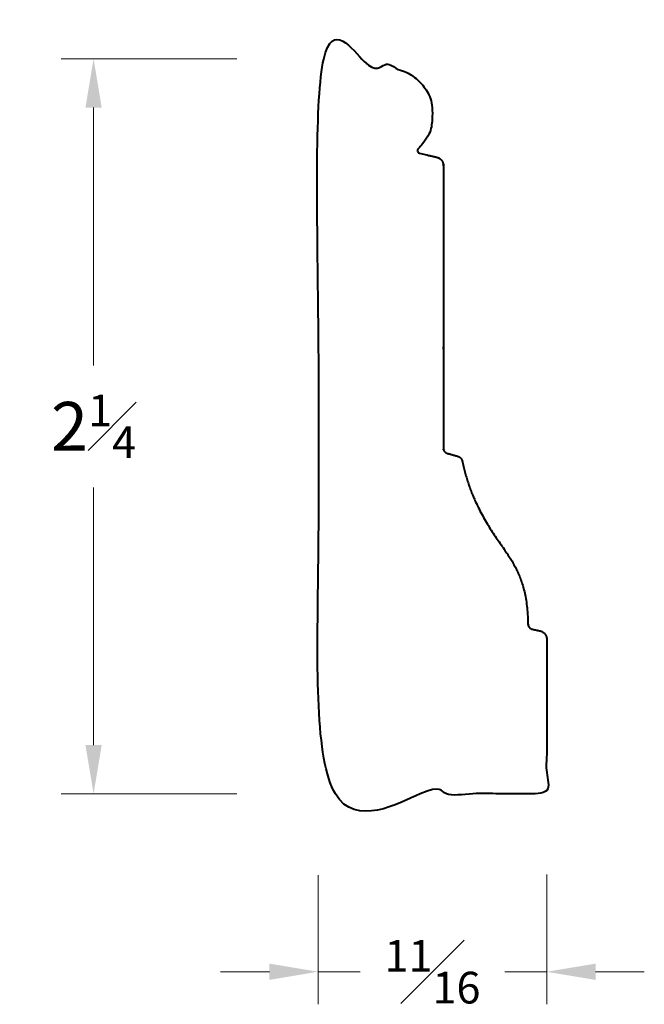
# Model space of a CAD drawing. Units: inches. Extents: x 0.76 to 2.68, y 0.23 to 3.26.
import ezdxf

# ---------------------------------------------------------------- set-up
doc = ezdxf.new("R2010")
doc.units = ezdxf.units.IN
doc.header["$MEASUREMENT"] = 0
doc.layers.get('0').update_dxf_attribs({"lineweight": 40})
doc.layers.add('DIMENSION', color=7, linetype='Continuous', lineweight=15)
doc.dimstyles.new('small trim', dxfattribs={"dimscale": 0, "dimtxt": 0.15, "dimasz": 0.15, "dimexe": 0.1, "dimexo": 0.25, "dimgap": 0.09, "dimtad": 0, "dimtih": 1, "dimtoh": 1, "dimdec": 4, "dimzin": 0, "dimdsep": 46, "dimlunit": 5, "dimtxsty": 'Standard', "dimcen": 0.09, "dimdle": 0.25, "dimclrd": 252, "dimclre": 252, "dimclrt": 256, "dimadec": 0, "dimazin": 0, "dimtfac": 0.65, "dimtdec": 4, "dimtmove": 2, "dimatfit": 1, "dimfxl": 1, "dimfrac": 1, "dimtolj": 1, "dimtzin": 0, "dimlwd": 9, "dimlwe": 9, "dimarcsym": 0})

# ---------------------------------------------------------------- blocks, each defined once
blk = doc.blocks.new('*D9748')
at = {"layer": 'Defpoints', "color": 0, "transparency": 16777216}
for p in [(0.9834, 3.1365), (1.6737, 3.1365), (1.6737, 0.8775)]:
    blk.add_point(p, dxfattribs=at)
at = {"layer": 'DIMENSION', "color": 252, "lineweight": 9, "transparency": 16777216}
for p, q in [((1.4237, 3.1365), (0.8834, 3.1365)), ((0.9834, 2.9865), (0.9834, 2.1945)), ((0.9834, 1.0275), (0.9834, 1.8195)), ((1.4237, 0.8775), (0.8834, 0.8775))]:
    blk.add_line(p, q, dxfattribs=at)
at = {"layer": 'DIMENSION', "color": 252, "transparency": 16777216}
for points in [[(0.9584, 2.9865), (1.0084, 2.9865), (0.9834, 3.1365)], [(0.9584, 1.0275), (1.0084, 1.0275), (0.9834, 0.8775)]]:
    blk.add_solid(points, dxfattribs=at)
at = {"layer": 'DIMENSION', "transparency": 16777216, "insert": (0.9834, 2.007), "char_height": 0.15, "attachment_point": 5}
blk.add_mtext('\\A1;2{\\H0.65x;\\S1#4;}', dxfattribs=at)
blk = doc.blocks.new('*D9749')
at = {"layer": 'Defpoints', "color": 0, "transparency": 16777216}
for p in [(2.3761, 0.8792), (1.6737, 0.8775), (2.3761, 0.3306)]:
    blk.add_point(p, dxfattribs=at)
at = {"layer": 'DIMENSION', "color": 252, "lineweight": 9, "transparency": 16777216}
for p, q in [((1.6737, 0.6275), (1.6737, 0.2306)), ((2.3761, 0.6292), (2.3761, 0.2306)), ((1.5237, 0.3306), (1.3737, 0.3306)), ((1.6737, 0.3306), (1.8026, 0.3306)), ((2.3761, 0.3306), (2.2472, 0.3306)), ((2.5261, 0.3306), (2.6761, 0.3306))]:
    blk.add_line(p, q, dxfattribs=at)
at = {"layer": 'DIMENSION', "color": 252, "transparency": 16777216}
for points in [[(1.5237, 0.3556), (1.5237, 0.3056), (1.6737, 0.3306)], [(2.5261, 0.3556), (2.5261, 0.3056), (2.3761, 0.3306)]]:
    blk.add_solid(points, dxfattribs=at)
at = {"layer": 'DIMENSION', "transparency": 16777216, "insert": (2.0249, 0.3306), "char_height": 0.15, "attachment_point": 5}
blk.add_mtext('\\A1;{\\H0.65x;\\S11#16;}', dxfattribs=at)

msp = doc.modelspace()

# ---------------------------------------------------------------- linework, layer by layer
msp.add_rational_spline([(2.11598, 1.90163), (2.11468, 1.90798), (2.11027, 1.91274), (2.10403, 1.91453), (2.09292, 1.91771), (2.0818, 1.92089), (2.07068, 1.92407), (2.06312, 1.92623), (2.05839, 1.93251), (2.05839, 1.94037), (2.05839, 2.22995), (2.05839, 2.51954), (2.05839, 2.80912), (2.05839, 2.8214), (2.05077, 2.83104), (2.03882, 2.83387), (2.02097, 2.8381), (2.00313, 2.84234), (1.98528, 2.84657), (1.98202, 2.84735), (1.97967, 2.84974), (1.97895, 2.85302), (1.97824, 2.8563), (1.97938, 2.85945), (1.98203, 2.86151), (2.01657, 2.88842), (2.03159, 2.97941), (2.01284, 3.03825), (1.96816, 3.08637), (1.91026, 3.11076), (1.83234, 3.1321), (1.67367, 3.13652), (1.67367, 2.38352), (1.67367, 1.63052), (1.67367, 0.87752), (1.90782, 0.87752), (2.14196, 0.87752), (2.3761, 0.87752), (2.3761, 1.03613), (2.3761, 1.19474), (2.3761, 1.35335), (2.3761, 1.36583), (2.36827, 1.37555), (2.35607, 1.37821), (2.34804, 1.37996), (2.34001, 1.38171), (2.33198, 1.38346), (2.32399, 1.3852), (2.31879, 1.39153), (2.31864, 1.39971), (2.31602, 1.53802), (2.22928, 1.64065), (2.13869, 1.7945), (2.11598, 1.90163)], [1, 0.903493231553, 0.903493231553, 1, 1, 1, 1, 0.865629527669, 0.865629527669, 1, 1, 1, 1, 0.856317791284, 0.856317791284, 1, 1, 1, 1, 0.897552052188, 0.897552052188, 1, 0.897552052188, 0.897552052188, 1, 1, 1, 1, 1, 1, 1, 1, 1, 1, 1, 1, 1, 1, 1, 1, 1, 0.852503012828, 0.852503012828, 1, 1, 1, 1, 0.856429336742, 0.856429336742, 1, 1, 1, 1, 1], degree=3, knots=[0, 0, 0, 0, 1.0895657, 1.0895657, 1.0895657, 2.0895657, 2.0895657, 2.0895657, 3.3817447, 3.3817447, 3.3817447, 4.3817447, 4.3817447, 4.3817447, 5.7196337, 5.7196337, 5.7196337, 6.7196337, 6.7196337, 6.7196337, 7.8431192, 7.8431192, 7.8431192, 8.9666048, 8.9666048, 8.9666048, 9.8436069, 10.8436069, 11.8436069, 12.8436069, 13.8436069, 13.8436069, 13.8436069, 14.8436069, 14.8436069, 14.8436069, 15.8436069, 15.8436069, 15.8436069, 16.8436069, 16.8436069, 16.8436069, 18.1998436, 18.1998436, 18.1998436, 19.1998436, 19.1998436, 19.1998436, 20.5371929, 20.5371929, 20.5371929, 21.5065728, 22.4774317, 22.4774317, 22.4774317, 22.4774317])

# ---------------------------------------------------------------- dimensions: what is measured, and where the dimension line sits
at = {"layer": 'DIMENSION'}
dim = msp.add_linear_dim(base=(0.98337, 3.13652), p1=(1.67367, 0.87752), p2=(1.67367, 3.13652), angle=270, dimstyle='small trim', override={"dimscale": 1, "dimpost": '\\X'}, dxfattribs=at)
dim.commit()
dim.dimension.update_dxf_attribs({"geometry": '*D9748', "text_midpoint": (0.98337, 2.00702)})
dim = msp.add_linear_dim(base=(2.3761, 0.33057), p1=(1.67367, 0.87752), p2=(2.3761, 0.87915), dimstyle='small trim', override={"dimscale": 1, "dimpost": '\\X'}, dxfattribs=at)
dim.commit()
dim.dimension.update_dxf_attribs({"geometry": '*D9749', "text_midpoint": (2.02489, 0.33057)})

doc.saveas('drawing.dxf')
